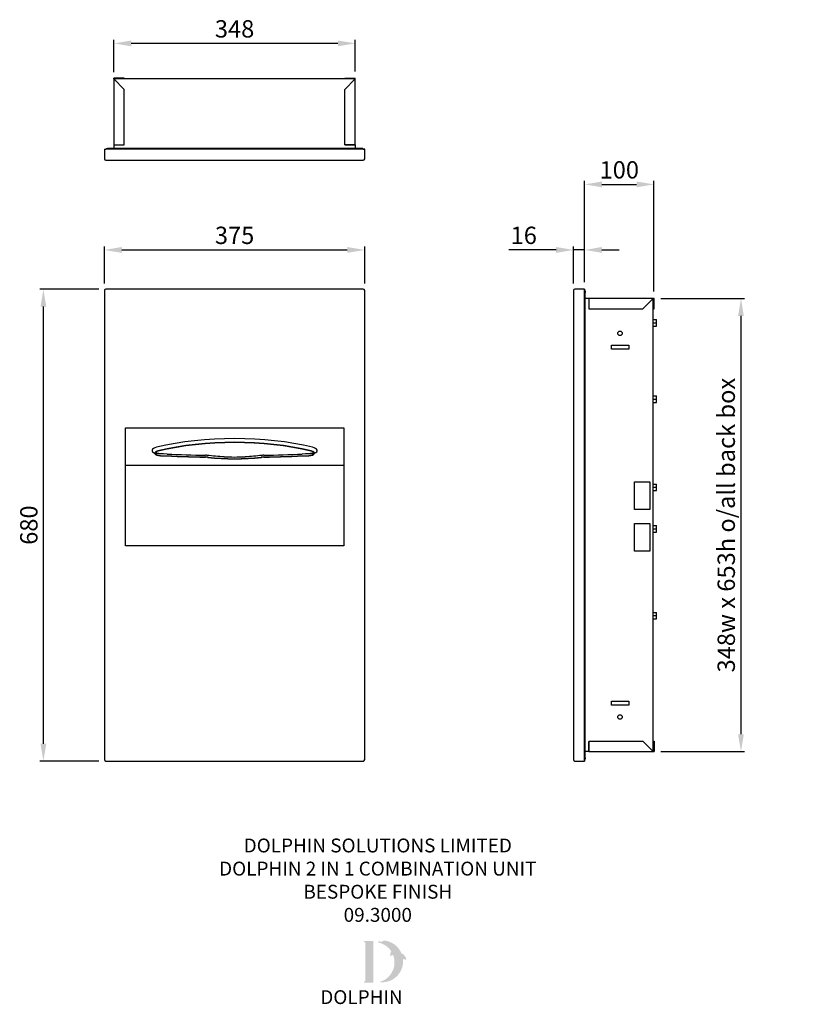
# Model space of a CAD drawing. Units: millimetres. Extents: x 5299 to 6441, y -1721 to -301.
import ezdxf

# ---------------------------------------------------------------- set-up
doc = ezdxf.new("R2010")
doc.units = ezdxf.units.MM
doc.header["$LTSCALE"] = 10
for name, color, linetype in [('DETAIL', 2, 'Continuous'), ('DIMS', 7, 'Continuous'), ('NEW LOGO', 7, 'Continuous'), ('TEXT', 7, 'Continuous')]:
    doc.layers.add(name, color=color, linetype=linetype)
doc.styles.add('FASTRACK', font='arial.ttf', dxfattribs={"height": 25})
doc.styles.get("Standard").update_dxf_attribs({"font": 'arial.ttf'})
doc.dimstyles.new('fastrack', dxfattribs={"dimtxt": 25, "dimasz": 25, "dimexe": 5, "dimexo": 10, "dimgap": 5, "dimtad": 1, "dimtxsty": 'Standard', "dimcen": 2.5, "dimadec": 0, "dimazin": 0, "dimtfac": 1, "dimtmove": 0, "dimatfit": 3, "dimfxl": 0, "dimarcsym": 0})

# ---------------------------------------------------------------- blocks, each defined once
blk = doc.blocks.new('*D2')
at = {"layer": 'Defpoints', "color": 0, "transparency": 16777216}
for p in [(6213.1, -703.4), (6213.1, -1356.4), (6338.5, -1356.4)]:
    blk.add_point(p, dxfattribs=at)
at = {"layer": 'DIMS', "color": 0, "lineweight": -2, "transparency": 16777216}
for p, q in [((6223.1, -703.4), (6343.5, -703.4)), ((6338.5, -728.4), (6338.5, -1331.4)), ((6223.1, -1356.4), (6343.5, -1356.4))]:
    blk.add_line(p, q, dxfattribs=at)
at = {"layer": 'DIMS', "color": 0, "transparency": 16777216}
for points in [[(6334.3, -728.4), (6342.6, -728.4), (6338.5, -703.4)], [(6334.3, -1331.4), (6342.6, -1331.4), (6338.5, -1356.4)]]:
    blk.add_solid(points, dxfattribs=at)
at = {"layer": 'DIMS', "color": 0, "transparency": 16777216, "insert": (6320.5, -1029.9), "char_height": 25, "attachment_point": 5, "rotation": 90}
blk.add_mtext('348w x 653h o/all back box', dxfattribs=at)
blk = doc.blocks.new('*D3')
at = {"layer": 'Defpoints', "color": 0, "transparency": 16777216}
for p in [(6213.1, -538.8), (6113.1, -689.9), (6213.1, -703.4)]:
    blk.add_point(p, dxfattribs=at)
at = {"layer": 'DIMS', "color": 0, "lineweight": -2, "transparency": 16777216}
for p, q in [((6113.1, -679.9), (6113.1, -533.8)), ((6138.1, -538.8), (6188.1, -538.8)), ((6213.1, -693.4), (6213.1, -533.8))]:
    blk.add_line(p, q, dxfattribs=at)
at = {"layer": 'DIMS', "color": 0, "transparency": 16777216}
for points in [[(6138.1, -534.7), (6138.1, -543), (6113.1, -538.8)], [(6188.1, -534.7), (6188.1, -543), (6213.1, -538.8)]]:
    blk.add_solid(points, dxfattribs=at)
at = {"layer": 'DIMS', "color": 0, "transparency": 16777216, "insert": (6163.1, -521.1), "char_height": 25, "attachment_point": 5}
blk.add_mtext('100', dxfattribs=at)
blk = doc.blocks.new('*D4')
at = {"layer": 'Defpoints', "color": 0, "transparency": 16777216}
for p in [(6097.1, -633.3), (6097.1, -691.9), (6113.1, -689.9)]:
    blk.add_point(p, dxfattribs=at)
at = {"layer": 'DIMS', "color": 0, "lineweight": -2, "transparency": 16777216}
for p, q in [((6072.1, -633.3), (6003.7, -633.3)), ((6097.1, -681.9), (6097.1, -628.3)), ((6113.1, -633.3), (6097.1, -633.3)), ((6113.1, -679.9), (6113.1, -628.3)), ((6138.1, -633.3), (6163.1, -633.3))]:
    blk.add_line(p, q, dxfattribs=at)
at = {"layer": 'DIMS', "color": 0, "transparency": 16777216}
for points in [[(6072.1, -629.1), (6072.1, -637.5), (6097.1, -633.3)], [(6138.1, -629.1), (6138.1, -637.5), (6113.1, -633.3)]]:
    blk.add_solid(points, dxfattribs=at)
at = {"layer": 'DIMS', "color": 0, "transparency": 16777216, "insert": (6025.4, -615.5), "char_height": 25, "attachment_point": 5}
blk.add_mtext('16', dxfattribs=at)
blk = doc.blocks.new('*D5')
at = {"layer": 'Defpoints', "color": 0, "transparency": 16777216}
for p in [(5796.1, -633.3), (5421.1, -691.9), (5796.1, -691.9)]:
    blk.add_point(p, dxfattribs=at)
at = {"layer": 'DIMS', "color": 0, "lineweight": -2, "transparency": 16777216}
for p, q in [((5421.1, -681.9), (5421.1, -628.3)), ((5446.1, -633.3), (5771.1, -633.3)), ((5796.1, -681.9), (5796.1, -628.3))]:
    blk.add_line(p, q, dxfattribs=at)
at = {"layer": 'DIMS', "color": 0, "transparency": 16777216}
for points in [[(5446.1, -629.1), (5446.1, -637.5), (5421.1, -633.3)], [(5771.1, -629.1), (5771.1, -637.5), (5796.1, -633.3)]]:
    blk.add_solid(points, dxfattribs=at)
at = {"layer": 'DIMS', "color": 0, "transparency": 16777216, "insert": (5608.6, -615.5), "char_height": 25, "attachment_point": 5}
blk.add_mtext('375', dxfattribs=at)
blk = doc.blocks.new('*D10')
at = {"layer": 'Defpoints', "color": 0, "transparency": 16777216}
for p in [(5333, -689.9), (5423.1, -689.9), (5423.1, -1369.9)]:
    blk.add_point(p, dxfattribs=at)
at = {"layer": 'DIMS', "color": 0, "lineweight": -2, "transparency": 16777216}
for p, q in [((5413.1, -689.9), (5328, -689.9)), ((5333, -1344.9), (5333, -714.9)), ((5413.1, -1369.9), (5328, -1369.9))]:
    blk.add_line(p, q, dxfattribs=at)
at = {"layer": 'DIMS', "color": 0, "transparency": 16777216}
for points in [[(5328.9, -714.9), (5337.2, -714.9), (5333, -689.9)], [(5328.9, -1344.9), (5337.2, -1344.9), (5333, -1369.9)]]:
    blk.add_solid(points, dxfattribs=at)
at = {"layer": 'DIMS', "color": 0, "transparency": 16777216, "insert": (5315.3, -1029.9), "char_height": 25, "attachment_point": 5, "rotation": 90}
blk.add_mtext('680', dxfattribs=at)
blk = doc.blocks.new('*D12')
at = {"layer": 'Defpoints', "color": 0, "transparency": 16777216}
for p in [(5434.6, -335.6), (5434.6, -386.9), (5782.6, -385.9)]:
    blk.add_point(p, dxfattribs=at)
at = {"layer": 'DIMS', "color": 0, "lineweight": -2, "transparency": 16777216}
for p, q in [((5434.6, -376.9), (5434.6, -330.6)), ((5757.6, -335.6), (5459.6, -335.6)), ((5782.6, -375.9), (5782.6, -330.6))]:
    blk.add_line(p, q, dxfattribs=at)
at = {"layer": 'DIMS', "color": 0, "transparency": 16777216}
for points in [[(5459.6, -331.5), (5459.6, -339.8), (5434.6, -335.6)], [(5757.6, -331.5), (5757.6, -339.8), (5782.6, -335.6)]]:
    blk.add_solid(points, dxfattribs=at)
at = {"layer": 'DIMS', "color": 0, "transparency": 16777216, "insert": (5608.6, -317.9), "char_height": 25, "attachment_point": 5}
blk.add_mtext('348', dxfattribs=at)

msp = doc.modelspace()

# ---------------------------------------------------------------- hatches: boundary and pattern name
at = {"layer": 'NEW LOGO'}
h = msp.add_hatch(color=256, dxfattribs=at)
h.dxf.hatch_style = 1
h.paths.add_polyline_path([(5808.6, -1629.204), (5795.573, -1629.204, 0.83315093), (5795.307, -1630.655), (5796.876, -1631.251), (5796.876, -1687.107), (5795.345, -1687.683, 0.83447355), (5795.61, -1689.135), (5808.6, -1689.135)])
h = msp.add_hatch(color=256, dxfattribs=at)
h.dxf.hatch_style = 1
h.paths.add_polyline_path([(5851.319, -1655.625, -0.25489457), (5855.783, -1656.653, 0.66378235), (5856.095, -1656.504, 0.30209579), (5849.175, -1647.101, 0.27362334), (5824.641, -1628.687, 0.07192143), (5824.373, -1628.697, 0.13526144), (5820.33, -1630.632, 0.1630378), (5815.95, -1630.051, 0.81752777), (5815.937, -1631.521, -0.19949641), (5834.414, -1644.237, 0.23146313), (5833.294, -1651.142, 0.60917677), (5833.621, -1651.202, -0.20104364), (5837.019, -1649.279, -0.45348678), (5817.034, -1688.448, 0.4874865)])

# ---------------------------------------------------------------- linework, layer by layer
at = {"layer": 'DETAIL'}
for p, q in [((5449.63, -385.897), (5434.63, -385.897)), ((5434.63, -386.897), (5434.63, -385.897)), ((5449.63, -401.897), (5434.63, -386.897)), ((5434.63, -386.897), (5434.63, -481.897)), ((5782.63, -386.897), (5434.63, -386.897)), ((5449.63, -386.897), (5449.63, -385.897)), ((5767.63, -386.897), (5767.63, -385.897)), ((5767.63, -385.897), (5782.63, -385.897)), ((5767.63, -401.897), (5782.63, -386.897)), ((5782.63, -386.897), (5782.63, -385.897)), ((5782.63, -481.897), (5782.63, -386.897)), ((5449.63, -481.897), (5449.63, -401.897)), ((5767.63, -481.897), (5767.63, -401.897)), ((5434.63, -481.897), (5434.63, -486.897)), ((5434.63, -481.897), (5449.63, -481.897)), ((5767.63, -481.897), (5782.63, -481.897)), ((5782.63, -481.897), (5768.63, -481.897)), ((5782.63, -481.897), (5782.63, -486.897)), ((5421.13, -487.897), (5423.13, -487.897)), ((5421.13, -487.897), (5421.13, -501.897)), ((5796.13, -487.897), (5423.13, -487.897)), ((5423.63, -486.897), (5423.63, -487.897)), ((5423.63, -486.897), (5425.63, -486.897)), ((5793.63, -486.897), (5425.63, -486.897)), ((5791.63, -486.897), (5793.63, -486.897)), ((5793.63, -487.897), (5793.63, -486.897)), ((5794.13, -487.897), (5796.13, -487.897)), ((5796.13, -501.897), (5796.13, -487.897)), ((5423.13, -503.897), (5794.13, -503.897)), ((5421.13, -691.904), (5421.13, -1367.904)), ((5794.13, -689.904), (5423.13, -689.904)), ((5796.13, -1367.904), (5796.13, -691.904)), ((6097.149, -691.904), (6097.149, -1367.904)), ((6113.149, -689.904), (6099.149, -689.904)), ((6113.149, -689.904), (6113.149, -691.904)), ((6113.149, -1369.904), (6113.149, -689.904)), ((6114.149, -692.404), (6113.149, -692.404)), ((6114.149, -692.404), (6114.149, -694.404)), ((6114.149, -1367.404), (6114.149, -692.404)), ((6119.149, -703.404), (6114.149, -703.404)), ((6119.149, -703.404), (6119.149, -718.404)), ((6213.149, -703.404), (6119.149, -703.404)), ((6197.149, -718.404), (6212.149, -703.404)), ((6212.149, -1356.404), (6212.149, -703.404)), ((6212.149, -703.404), (6213.149, -703.404)), ((6213.149, -718.404), (6213.149, -703.404)), ((6119.149, -718.404), (6197.149, -718.404)), ((6212.149, -718.404), (6213.149, -718.404)), ((6212.149, -733.654), (6216.649, -733.654)), ((6216.649, -738.404), (6216.649, -733.654)), ((6212.149, -738.404), (6216.649, -738.404)), ((6212.149, -743.154), (6216.649, -743.154)), ((6216.649, -743.154), (6216.649, -738.404)), ((6151.649, -776.404), (6151.649, -770.404)), ((6151.649, -770.404), (6176.649, -770.404)), ((6176.649, -776.404), (6151.649, -776.404)), ((6176.649, -770.404), (6176.649, -776.404)), ((6212.149, -843.654), (6216.649, -843.654)), ((6212.149, -848.404), (6216.649, -848.404)), ((6216.649, -848.404), (6216.649, -843.654)), ((6216.649, -853.154), (6216.649, -848.404)), ((6212.149, -853.154), (6216.649, -853.154)), ((5451.13, -1059.904), (5451.13, -889.904)), ((5451.13, -889.904), (5766.13, -889.904)), ((5766.13, -889.904), (5766.13, -1059.904)), ((5493.159, -926.131), (5493.173, -926.141)), ((5493.173, -926.141), (5493.212, -926.175)), ((5493.212, -926.175), (5493.276, -926.234)), ((5493.276, -926.234), (5493.365, -926.324)), ((5493.365, -926.324), (5493.475, -926.447)), ((5493.475, -926.447), (5493.604, -926.606)), ((5493.604, -926.606), (5493.748, -926.806)), ((5493.748, -926.806), (5493.903, -927.049)), ((5494.915, -925.959), (5494.653, -925.862)), ((5495.203, -926.057), (5494.915, -925.959)), ((5495.516, -926.155), (5495.203, -926.057)), ((5495.852, -926.252), (5495.516, -926.155)), ((5496.21, -926.347), (5495.852, -926.252)), ((5496.588, -926.439), (5496.21, -926.347)), ((5496.985, -926.527), (5496.588, -926.439)), ((5497.399, -926.611), (5496.985, -926.527)), ((5497.828, -926.689), (5497.399, -926.611)), ((5498.271, -926.761), (5497.828, -926.689)), ((5498.728, -926.827), (5498.271, -926.761)), ((5499.195, -926.885), (5498.728, -926.827)), ((5499.672, -926.937), (5499.195, -926.885)), ((5500.158, -926.981), (5499.672, -926.937)), ((5500.65, -927.017), (5500.158, -926.981)), ((5501.148, -927.046), (5500.65, -927.017)), ((5506.209, -927.285), (5501.148, -927.046)), ((5511.274, -927.513), (5506.209, -927.285)), ((5568.102, -929.324), (5567.161, -929.265)), ((5569.043, -929.418), (5568.102, -929.324)), ((5572.054, -929.762), (5569.043, -929.418)), ((5575.084, -930.079), (5572.054, -929.762)), ((5578.13, -930.369), (5575.084, -930.079)), ((5581.191, -930.631), (5578.13, -930.369)), ((5584.266, -930.865), (5581.191, -930.631)), ((5587.353, -931.071), (5584.266, -930.865)), ((5590.45, -931.25), (5587.353, -931.071)), ((5593.557, -931.401), (5590.45, -931.25)), ((5626.809, -931.25), (5623.703, -931.401)), ((5629.906, -931.071), (5626.809, -931.25)), ((5632.993, -930.865), (5629.906, -931.071)), ((5636.068, -930.631), (5632.993, -930.865)), ((5639.129, -930.369), (5636.068, -930.631)), ((5642.175, -930.079), (5639.129, -930.369)), ((5645.205, -929.762), (5642.175, -930.079)), ((5648.216, -929.418), (5645.205, -929.762)), ((5649.157, -929.324), (5648.216, -929.418)), ((5650.098, -929.265), (5649.157, -929.324)), ((5711.05, -927.285), (5705.986, -927.513)), ((5716.111, -927.046), (5711.05, -927.285)), ((5716.609, -927.017), (5716.111, -927.046)), ((5717.102, -926.981), (5716.609, -927.017)), ((5717.587, -926.937), (5717.102, -926.981)), ((5718.064, -926.885), (5717.587, -926.937)), ((5718.532, -926.827), (5718.064, -926.885)), ((5718.988, -926.761), (5718.532, -926.827)), ((5719.431, -926.689), (5718.988, -926.761)), ((5719.861, -926.611), (5719.431, -926.689)), ((5720.274, -926.527), (5719.861, -926.611)), ((5720.671, -926.44), (5720.274, -926.527)), ((5721.049, -926.348), (5720.671, -926.44)), ((5721.407, -926.252), (5721.049, -926.348)), ((5721.743, -926.155), (5721.407, -926.252)), ((5722.056, -926.057), (5721.743, -926.155)), ((5722.345, -925.959), (5722.056, -926.057)), ((5722.607, -925.862), (5722.345, -925.959)), ((5723.356, -927.049), (5723.511, -926.807)), ((5723.511, -926.807), (5723.654, -926.607)), ((5723.654, -926.607), (5723.784, -926.447)), ((5723.784, -926.447), (5723.895, -926.324)), ((5723.895, -926.324), (5723.983, -926.234)), ((5723.983, -926.234), (5724.048, -926.175)), ((5724.048, -926.175), (5724.087, -926.141)), ((5724.087, -926.141), (5724.1, -926.131)), ((5766.13, -944.201), (5451.13, -944.201)), ((6185.149, -1007.404), (6185.149, -967.404)), ((6185.149, -967.404), (6207.149, -967.404)), ((6207.149, -967.404), (6207.149, -1007.404)), ((6212.149, -970.654), (6216.649, -970.654)), ((6212.149, -975.404), (6216.649, -975.404)), ((6216.649, -975.404), (6216.649, -970.654)), ((6216.649, -980.154), (6216.649, -975.404)), ((6212.149, -980.154), (6216.649, -980.154)), ((6207.149, -1007.404), (6185.149, -1007.404)), ((6185.149, -1067.404), (6185.149, -1027.404)), ((6185.149, -1027.404), (6207.149, -1027.404)), ((6207.149, -1027.404), (6207.149, -1067.404)), ((6212.149, -1030.654), (6216.649, -1030.654)), ((6212.149, -1035.404), (6216.649, -1035.404)), ((6216.649, -1035.404), (6216.649, -1030.654)), ((6216.649, -1040.154), (6216.649, -1035.404)), ((6212.149, -1040.154), (6216.649, -1040.154)), ((5766.13, -1059.904), (5451.13, -1059.904)), ((6207.149, -1067.404), (6185.149, -1067.404)), ((6212.149, -1155.654), (6216.649, -1155.654)), ((6212.149, -1160.404), (6216.649, -1160.404)), ((6216.649, -1160.404), (6216.649, -1155.654)), ((6216.649, -1165.154), (6216.649, -1160.404)), ((6212.149, -1165.154), (6216.649, -1165.154)), ((6151.649, -1289.404), (6151.649, -1283.404)), ((6151.649, -1283.404), (6176.649, -1283.404)), ((6176.649, -1289.404), (6151.649, -1289.404)), ((6176.649, -1283.404), (6176.649, -1289.404)), ((6119.149, -1341.404), (6119.149, -1356.404)), ((6119.149, -1341.404), (6197.149, -1341.404)), ((6119.149, -1356.404), (6119.149, -1342.404)), ((6197.149, -1341.404), (6212.149, -1356.404)), ((6212.149, -1341.404), (6213.149, -1341.404)), ((6213.149, -1341.404), (6213.149, -1356.404)), ((6119.149, -1356.404), (6114.149, -1356.404)), ((6119.149, -1356.404), (6213.149, -1356.404)), ((6212.149, -1356.404), (6213.149, -1356.404)), ((5423.13, -1369.904), (5794.13, -1369.904)), ((6099.149, -1369.904), (6113.149, -1369.904)), ((6113.149, -1367.404), (6114.149, -1367.404)), ((6113.149, -1367.904), (6113.149, -1369.904)), ((6114.149, -1365.404), (6114.149, -1367.404))]:
    msp.add_line(p, q, dxfattribs=at)
for centre in [(6164.149, -753.404), (6164.149, -1306.404)]:
    msp.add_circle(centre, 3.25, dxfattribs=at)
for centre, start, end in [((5423.13, -501.897), 180, 270), ((5794.13, -501.897), 270, 0), ((5423.13, -691.904), 90, 180), ((5794.13, -691.904), 0, 90), ((6099.149, -691.904), 90, 180), ((5423.13, -1367.904), 180, 270), ((5794.13, -1367.904), 270, 0), ((6099.149, -1367.904), 180, 270)]:
    msp.add_arc(centre, 2, start, end, dxfattribs=at)
for centre, major_axis, start_param, end_param in [((5608.63, -1001.546), (228, 0), 1.05523504, 2.08635761), ((5608.63, -1005.171), (224, 0), 1.05523504, 2.08635761), ((5608.63, -1005.171), (223, 0), 1.05523504, 2.08635761), ((5502.63, -922.494), (-13, 0), 5.22795027, 7.06461756), ((5714.63, -922.494), (13, 0), 5.50175306, 7.33842035), ((5502.63, -926.119), (-9, 0), 5.22795027, 7.7397549), ((5502.63, -926.119), (-8, 0), 5.22795027, 7.7397549), ((5608.63, -535.645), (-939, 0), 1.45656959, 1.52612285), ((5608.63, -535.645), (-938, 0), 1.45656959, 1.52612285), ((5608.63, -531.114), (943, 0), 4.60896381, 4.66771551), ((5566.025, -933.889), (11, 0), 1.46737116, 1.52612285), ((5566.025, -938.421), (-15, 0), 4.43757792, 4.66771551), ((5566.025, -938.421), (-16, 0), 4.43757792, 4.66771551), ((5608.63, -874.56), (-142, 0), 1.29598526, 1.84560739), ((5608.63, -874.56), (-141, 0), 1.29598526, 1.84560739), ((5608.63, -870.028), (146, 0), 4.60896381, 4.81581415), ((5651.234, -938.421), (-16, 0), 4.75706245, 4.98720004), ((5651.234, -938.421), (-15, 0), 4.75706245, 4.98720004), ((5651.234, -933.889), (11, 0), 1.6154698, 1.67422149), ((5608.63, -535.645), (-938, 0), 1.6154698, 1.68502306), ((5608.63, -535.645), (-939, 0), 1.6154698, 1.68502306), ((5608.63, -531.114), (943, 0), 4.75706245, 4.81581415), ((5714.63, -926.119), (8, 0), 4.82661571, 7.33842035), ((5714.63, -926.119), (9, 0), 4.82661571, 7.33842035)]:
    msp.add_ellipse(centre, major_axis=major_axis, ratio=0.42261826, start_param=start_param, end_param=end_param, dxfattribs=at)

# ---------------------------------------------------------------- texts
at = {"layer": 'NEW LOGO', "color": 1, "insert": (5732.129, -1700.183), "char_height": 20, "width": 125.61435, "attachment_point": 1, "style": 'FASTRACK'}
msp.add_mtext('{\\T1.75;\\C256;DOLPHIN}', dxfattribs=at)
at = {"layer": 'TEXT', "insert": (5815.017, -1481.63), "char_height": 20, "width": 1241.30342, "attachment_point": 2, "style": 'FASTRACK'}
msp.add_mtext('DOLPHIN SOLUTIONS LIMITED\\PDOLPHIN 2 IN 1 COMBINATION UNIT\\PBESPOKE FINISH\\P09.3000', dxfattribs=at)

# ---------------------------------------------------------------- dimensions: what is measured, and where the dimension line sits
at = {"layer": 'DIMS'}
dim = msp.add_linear_dim(base=(5434.63, -335.633), p1=(5782.63, -385.897), p2=(5434.63, -386.897), dimstyle='fastrack', dxfattribs=at)
dim.commit()
dim.dimension.update_dxf_attribs({"geometry": '*D12', "text_midpoint": (5608.63, -317.86)})
dim = msp.add_linear_dim(base=(6213.149, -538.835), p1=(6113.149, -689.904), p2=(6213.149, -703.404), angle=180, dimstyle='fastrack', dxfattribs=at)
dim.commit()
dim.dimension.update_dxf_attribs({"geometry": '*D3', "text_midpoint": (6163.149, -521.07)})
dim = msp.add_linear_dim(base=(5796.13, -633.303), p1=(5421.13, -691.904), p2=(5796.13, -691.904), dimstyle='fastrack', dxfattribs=at)
dim.commit()
dim.dimension.update_dxf_attribs({"geometry": '*D5', "text_midpoint": (5608.63, -633.303), "dimtype": 160})
for base, p1, p2, angle, picture, middle in [((6097.149, -633.303), (6113.149, -689.904), (6097.149, -691.904), 180, '*D4', (6025.428, -633.303)), ((5333.025, -689.904), (5423.13, -1369.904), (5423.13, -689.904), 90, '*D10', (5333.025, -1029.904))]:
    dim = msp.add_linear_dim(base=base, p1=p1, p2=p2, angle=angle, dimstyle='fastrack', dxfattribs=at)
    dim.commit()
    dim.dimension.update_dxf_attribs({"geometry": picture, "text_midpoint": middle, "dimtype": 160})
dim = msp.add_linear_dim(base=(6338.467, -1356.404), p1=(6213.149, -703.404), p2=(6213.149, -1356.404), angle=90, text='348w x <>h o/all back box', dimstyle='fastrack', dxfattribs=at)
dim.commit()
dim.dimension.update_dxf_attribs({"geometry": '*D2', "text_midpoint": (6338.467, -1029.904), "dimtype": 160})

doc.saveas('drawing.dxf')
